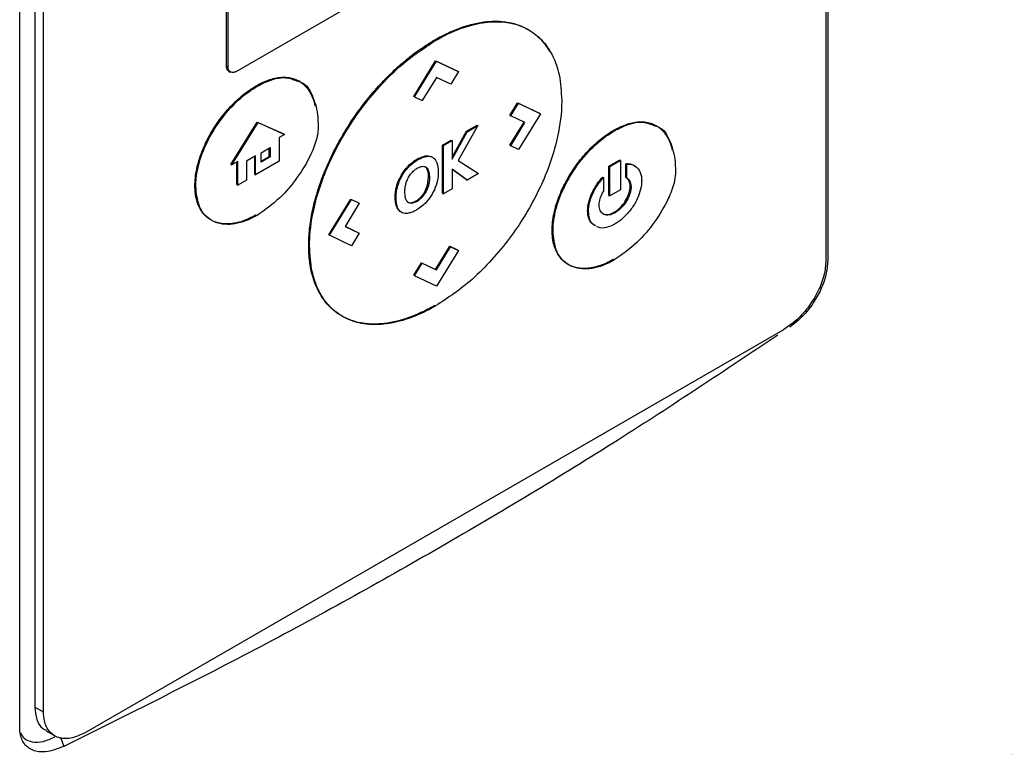
# Model space of a CAD drawing. Extents: x 0.4 to 10.6, y 0.4 to 8.1.
# Drawn here: x 2.8 to 2.9, y 5.1 to 5.2 of the extents above; entities that cross this region are included whole.
import ezdxf

# ---------------------------------------------------------------- set-up
doc = ezdxf.new("R2010")
doc.units = 0
doc.linetypes.add('SLD-SOLID', pattern=[0])
doc.layers.get('0').update_dxf_attribs({"linetype": 'CONTINUOUS'})

msp = doc.modelspace()

# ---------------------------------------------------------------- linework, layer by layer
at = {"color": 7, "linetype": 'SLD-SOLID'}
for p, q in [((2.876435, 5.291609), (2.876435, 5.178072)), ((2.87626, 5.289273), (2.87626, 5.178096)), ((2.7962, 5.131753), (2.7962, 5.24529)), ((2.797712, 5.24492), (2.797712, 5.133743)), ((2.79857, 5.133247), (2.79857, 5.244424)), ((2.816721, 5.197363), (2.816721, 5.228219)), ((2.816893, 5.197264), (2.816893, 5.22812)), ((2.857435, 5.21978), (2.817737, 5.196862)), ((2.846753, 5.200975), (2.846667, 5.201025)), ((2.837416, 5.199986), (2.837502, 5.199937)), ((2.835321, 5.194372), (2.837497, 5.197921)), ((2.835406, 5.194323), (2.837583, 5.197871)), ((2.837497, 5.197921), (2.839674, 5.196885)), ((2.837497, 5.197921), (2.837583, 5.197871)), ((2.837583, 5.197871), (2.83976, 5.196836)), ((2.816721, 5.197363), (2.816893, 5.197264)), ((2.816942, 5.196893), (2.817114, 5.196793)), ((2.83976, 5.196836), (2.838994, 5.195588)), ((2.839674, 5.196885), (2.83976, 5.196836)), ((2.824006, 5.195856), (2.82392, 5.195906)), ((2.837587, 5.196259), (2.836176, 5.193957)), ((2.838994, 5.195588), (2.837587, 5.196259)), ((2.819765, 5.195368), (2.819679, 5.195418)), ((2.835406, 5.194323), (2.835321, 5.194372)), ((2.835406, 5.194323), (2.836176, 5.193957)), ((2.844873, 5.192493), (2.845641, 5.193745)), ((2.844959, 5.192444), (2.845727, 5.193695)), ((2.845641, 5.193745), (2.847818, 5.192709)), ((2.845641, 5.193745), (2.845727, 5.193695)), ((2.845727, 5.193695), (2.847904, 5.192659)), ((2.844873, 5.192493), (2.844959, 5.192444)), ((2.847904, 5.192659), (2.845727, 5.189111)), ((2.847818, 5.192709), (2.847904, 5.192659)), ((2.81717, 5.187626), (2.819793, 5.191818)), ((2.817256, 5.187577), (2.819879, 5.191768)), ((2.819793, 5.191818), (2.822417, 5.190655)), ((2.819793, 5.191818), (2.819879, 5.191768)), ((2.819879, 5.191768), (2.822502, 5.190605)), ((2.840554, 5.190908), (2.841622, 5.191524)), ((2.841622, 5.191524), (2.841707, 5.191475)), ((2.844877, 5.189525), (2.84628, 5.191812)), ((2.84637, 5.191769), (2.844959, 5.192444)), ((2.844963, 5.189476), (2.84637, 5.191769)), ((2.822502, 5.190605), (2.821953, 5.190288)), ((2.822502, 5.190605), (2.822417, 5.190655)), ((2.839128, 5.188335), (2.840554, 5.190908)), ((2.839128, 5.188131), (2.84064, 5.190859)), ((2.841707, 5.191475), (2.83975, 5.188026)), ((2.840554, 5.190908), (2.84064, 5.190859)), ((2.84064, 5.190859), (2.841707, 5.191475)), ((2.855152, 5.190993), (2.855237, 5.190943)), ((2.859479, 5.191432), (2.859393, 5.191482)), ((2.821953, 5.190288), (2.821953, 5.187929)), ((2.838197, 5.189547), (2.839042, 5.190035)), ((2.838283, 5.189498), (2.839128, 5.189985)), ((2.839042, 5.190035), (2.839128, 5.189985)), ((2.839128, 5.189985), (2.839128, 5.188131)), ((2.82018, 5.188783), (2.821072, 5.189298)), ((2.82018, 5.187855), (2.82018, 5.188783)), ((2.820986, 5.188419), (2.820986, 5.189249)), ((2.821072, 5.189298), (2.821072, 5.18837)), ((2.838197, 5.184761), (2.838197, 5.189547)), ((2.838283, 5.189498), (2.838197, 5.189547)), ((2.838283, 5.184711), (2.838283, 5.189498)), ((2.844877, 5.189525), (2.844963, 5.189476)), ((2.845727, 5.189111), (2.844963, 5.189476)), ((2.81717, 5.187626), (2.817256, 5.187577)), ((2.817859, 5.187925), (2.817256, 5.187577)), ((2.817773, 5.185615), (2.817773, 5.187875)), ((2.817859, 5.185565), (2.817859, 5.187925)), ((2.819622, 5.188462), (2.818721, 5.187942)), ((2.818721, 5.187942), (2.818721, 5.186063)), ((2.819536, 5.186633), (2.819536, 5.188413)), ((2.819622, 5.186583), (2.819622, 5.188462)), ((2.821953, 5.187929), (2.819622, 5.186583)), ((2.82018, 5.187954), (2.820986, 5.188419)), ((2.821072, 5.18837), (2.82018, 5.187855)), ((2.820986, 5.188419), (2.821072, 5.18837)), ((2.836559, 5.188411), (2.836473, 5.188461)), ((2.8372, 5.188318), (2.837114, 5.188367)), ((2.83975, 5.188026), (2.841771, 5.186724)), ((2.854709, 5.18744), (2.855765, 5.188049)), ((2.85585, 5.187999), (2.854795, 5.18739)), ((2.85585, 5.187999), (2.855765, 5.188049)), ((2.85585, 5.187999), (2.85585, 5.185109)), ((2.856398, 5.18633), (2.856398, 5.187695)), ((2.856398, 5.187695), (2.856484, 5.187645)), ((2.856484, 5.186281), (2.856484, 5.187645)), ((2.819536, 5.186633), (2.819622, 5.186583)), ((2.834806, 5.187488), (2.834891, 5.187439)), ((2.836475, 5.18739), (2.836561, 5.187341)), ((2.840633, 5.186067), (2.839128, 5.187141)), ((2.839128, 5.187141), (2.839128, 5.185199)), ((2.840547, 5.186117), (2.839128, 5.18713)), ((2.841771, 5.186724), (2.840633, 5.186067)), ((2.854709, 5.184549), (2.854709, 5.18744)), ((2.854709, 5.18744), (2.854795, 5.18739)), ((2.854795, 5.184499), (2.854795, 5.18739)), ((2.818721, 5.186063), (2.817859, 5.185565)), ((2.836694, 5.185549), (2.8368, 5.186324)), ((2.8368, 5.186324), (2.836886, 5.186274)), ((2.840547, 5.186117), (2.840633, 5.186067)), ((2.854076, 5.186355), (2.854162, 5.186306)), ((2.854162, 5.186306), (2.854162, 5.184941)), ((2.856398, 5.18633), (2.856484, 5.186281)), ((2.813598, 5.185503), (2.813684, 5.185454)), ((2.817773, 5.185615), (2.817859, 5.185565)), ((2.833652, 5.185535), (2.833737, 5.185486)), ((2.836694, 5.185549), (2.83678, 5.185499)), ((2.838197, 5.184761), (2.838283, 5.184711)), ((2.839128, 5.185199), (2.838283, 5.184711)), ((2.85585, 5.185109), (2.854795, 5.184499)), ((2.856906, 5.185404), (2.85682, 5.185454)), ((2.826891, 5.180629), (2.829067, 5.184177)), ((2.826977, 5.18058), (2.829153, 5.184127)), ((2.829917, 5.183762), (2.82851, 5.181469)), ((2.829067, 5.184177), (2.829831, 5.183812)), ((2.829067, 5.184177), (2.829153, 5.184127)), ((2.829153, 5.184127), (2.829917, 5.183762)), ((2.829831, 5.183812), (2.829917, 5.183762)), ((2.833486, 5.184385), (2.833572, 5.184335)), ((2.835037, 5.18381), (2.835123, 5.183761)), ((2.836111, 5.184315), (2.836025, 5.184365)), ((2.854709, 5.184549), (2.854795, 5.184499)), ((2.833608, 5.183486), (2.833694, 5.183437)), ((2.852597, 5.183016), (2.852683, 5.182966)), ((2.855322, 5.182822), (2.855236, 5.182872)), ((2.82851, 5.181469), (2.829921, 5.180795)), ((2.828514, 5.181475), (2.829835, 5.180844)), ((2.829921, 5.180795), (2.829153, 5.179543)), ((2.829835, 5.180844), (2.829921, 5.180795)), ((2.849071, 5.181079), (2.849157, 5.181029)), ((2.826977, 5.18058), (2.826891, 5.180629)), ((2.829153, 5.179543), (2.826977, 5.18058)), ((2.824897, 5.179574), (2.824983, 5.179524)), ((2.837494, 5.177191), (2.838905, 5.179492)), ((2.83758, 5.177142), (2.838991, 5.179443)), ((2.83976, 5.179077), (2.837583, 5.175528)), ((2.838905, 5.179492), (2.839674, 5.179126)), ((2.838905, 5.179492), (2.838991, 5.179443)), ((2.838991, 5.179443), (2.83976, 5.179077)), ((2.839674, 5.179126), (2.83976, 5.179077)), ((2.835321, 5.176613), (2.836087, 5.177862)), ((2.836087, 5.177862), (2.837494, 5.177191)), ((2.836087, 5.177862), (2.836173, 5.177812)), ((2.835406, 5.176564), (2.836173, 5.177812)), ((2.836173, 5.177812), (2.83758, 5.177142)), ((2.837494, 5.177191), (2.83758, 5.177142)), ((2.835321, 5.176613), (2.835406, 5.176564)), ((2.837583, 5.175528), (2.835406, 5.176564)), ((2.872037, 5.171212), (2.802793, 5.131238)), ((2.79857, 5.133247), (2.797712, 5.133743)), ((2.798814, 5.131382), (2.799673, 5.130886))]:
    msp.add_line(p, q, dxfattribs=at)
at = {"color": 8, "linetype": 'SLD-SOLID'}
msp.add_line((2.800245, 5.13074), (2.800575, 5.129839), dxfattribs=at)
at = {"color": 7, "linetype": 'SLD-SOLID'}
for points, knots in [([(2.837416, 5.199986), (2.837473, 5.200019), (2.837759, 5.200183), (2.838274, 5.200458), (2.838959, 5.200785), (2.83964, 5.20107), (2.840315, 5.201312), (2.840983, 5.20151), (2.841641, 5.201663), (2.842181, 5.201753), (2.842712, 5.201814), (2.843235, 5.201845), (2.843745, 5.201838), (2.844243, 5.201801), (2.84473, 5.201734), (2.845294, 5.201606), (2.845745, 5.201459), (2.84618, 5.20128), (2.846484, 5.201139), (2.846688, 5.201009), (2.846733, 5.20098)], [0, 0, 0, 0, 0.016619, 0.083114, 0.14961, 0.216106, 0.282602, 0.349099, 0.415596, 0.482094, 0.515334, 0.581832, 0.648331, 0.681571, 0.74807, 0.81457, 0.881071, 0.914311, 0.980813, 1, 1, 1, 1]), ([(2.837502, 5.199937), (2.837559, 5.19997), (2.837845, 5.200134), (2.839051, 5.200777), (2.840928, 5.201509), (2.843186, 5.201861), (2.845111, 5.201708), (2.846804, 5.20105), (2.848181, 5.199942), (2.849182, 5.19841), (2.84988, 5.196474), (2.849972, 5.194849), (2.850021, 5.193979)], [0, 0, 0, 0, 0.009139, 0.045706, 0.192681, 0.310333, 0.42795, 0.54456, 0.661103, 0.768553, 0.875956, 1, 1, 1, 1]), ([(2.846791, 5.200944), (2.846885, 5.200887), (2.84706, 5.200782), (2.847375, 5.200546), (2.847663, 5.200301), (2.848001, 5.199963), (2.848319, 5.199596), (2.848603, 5.199186), (2.848776, 5.198917), (2.848832, 5.198808), (2.84884, 5.198792)], [0, 0, 0, 0, 0.114103, 0.210653, 0.403816, 0.500367, 0.693535, 0.886707, 0.983258, 1, 1, 1, 1]), ([(2.824897, 5.179574), (2.824897, 5.17964), (2.824899, 5.179972), (2.824924, 5.180581), (2.825002, 5.181415), (2.825105, 5.182125), (2.825235, 5.182844), (2.825392, 5.183571), (2.825585, 5.184305), (2.825803, 5.185043), (2.826046, 5.185782), (2.826322, 5.186521), (2.82662, 5.187258), (2.826941, 5.187991), (2.82729, 5.188717), (2.827658, 5.189436), (2.828046, 5.190147), (2.828457, 5.190844), (2.828884, 5.191531), (2.829328, 5.192205), (2.829791, 5.192862), (2.830267, 5.193504), (2.830756, 5.194131), (2.831361, 5.194856), (2.831879, 5.195438), (2.832406, 5.196), (2.832941, 5.196543), (2.833596, 5.197163), (2.834149, 5.197652), (2.834708, 5.198118), (2.835271, 5.198563), (2.835967, 5.19907), (2.836683, 5.199551), (2.837171, 5.199841), (2.837416, 5.199986)], [0, 0, 0, 0, 0.009127, 0.045652, 0.082178, 0.118704, 0.136959, 0.173485, 0.21001, 0.228265, 0.26479, 0.301314, 0.319569, 0.356092, 0.392614, 0.410869, 0.447391, 0.483912, 0.502167, 0.538687, 0.575207, 0.593462, 0.629982, 0.666501, 0.70302, 0.721274, 0.757793, 0.794311, 0.83083, 0.849084, 0.885602, 0.92212, 0.961005, 1, 1, 1, 1]), ([(2.824983, 5.179524), (2.824983, 5.179591), (2.824984, 5.179922), (2.825044, 5.181353), (2.825424, 5.183594), (2.826334, 5.186384), (2.827726, 5.189549), (2.829644, 5.192645), (2.831923, 5.195398), (2.834359, 5.197856), (2.836271, 5.199122), (2.837502, 5.199937)], [0, 0, 0, 0, 0.009147, 0.045751, 0.193384, 0.291596, 0.389846, 0.58731, 0.695682, 0.804079, 1, 1, 1, 1]), ([(2.816949, 5.196904), (2.816897, 5.196937), (2.816785, 5.19701), (2.816727, 5.197199), (2.816722, 5.197331), (2.816721, 5.197363)], [0, 0, 0, 0, 0.390716, 0.848729, 1, 1, 1, 1]), ([(2.817737, 5.196862), (2.817633, 5.196814), (2.817425, 5.196718), (2.817155, 5.196746), (2.816968, 5.196899), (2.816898, 5.197099), (2.816894, 5.197231), (2.816893, 5.197264)], [0, 0, 0, 0, 0.245688, 0.491783, 0.721908, 0.930956, 1, 1, 1, 1]), ([(2.819679, 5.195418), (2.819736, 5.19545), (2.820022, 5.195613), (2.820538, 5.195863), (2.821215, 5.196108), (2.821874, 5.196255), (2.8224, 5.196292), (2.822902, 5.196261), (2.823378, 5.196164), (2.823898, 5.195941), (2.824282, 5.19567), (2.824626, 5.195339), (2.82493, 5.194951), (2.825224, 5.194402), (2.825424, 5.19389), (2.825502, 5.193545), (2.825529, 5.193427)], [0, 0, 0, 0, 0.021219, 0.106203, 0.191198, 0.276204, 0.36122, 0.403673, 0.488697, 0.573723, 0.658744, 0.701197, 0.786206, 0.871202, 0.956183, 1, 1, 1, 1]), ([(2.819765, 5.195368), (2.819822, 5.195401), (2.820108, 5.195563), (2.821074, 5.196029), (2.822525, 5.196422), (2.823448, 5.19602), (2.823852, 5.195843)], [0, 0, 0, 0, 0.038076, 0.190577, 0.645836, 1, 1, 1, 1]), ([(2.82411, 5.195764), (2.824137, 5.195757), (2.824672, 5.195601), (2.825298, 5.1945), (2.825795, 5.192929), (2.825831, 5.191732), (2.825844, 5.191296)], [0, 0, 0, 0, 0.019669, 0.38894, 0.777938, 1, 1, 1, 1]), ([(2.813598, 5.185503), (2.813599, 5.18557), (2.813602, 5.185902), (2.813656, 5.186528), (2.81379, 5.187252), (2.81398, 5.187987), (2.814224, 5.188729), (2.814532, 5.189467), (2.814883, 5.190193), (2.815275, 5.190905), (2.815713, 5.191587), (2.816181, 5.19224), (2.816675, 5.192863), (2.817198, 5.193437), (2.817738, 5.193972), (2.818294, 5.194464), (2.818981, 5.19499), (2.819445, 5.195275), (2.819679, 5.195418)], [0, 0, 0, 0, 0.018805, 0.094186, 0.169568, 0.207193, 0.282564, 0.357925, 0.395547, 0.470891, 0.546227, 0.583846, 0.659172, 0.734493, 0.772111, 0.847426, 0.923289, 1, 1, 1, 1]), ([(2.813684, 5.185454), (2.813685, 5.18552), (2.813688, 5.185853), (2.813777, 5.186897), (2.814247, 5.188705), (2.815367, 5.190992), (2.816951, 5.193144), (2.81851, 5.194588), (2.819478, 5.19519), (2.819765, 5.195368)], [0, 0, 0, 0, 0.018862, 0.094473, 0.284123, 0.474592, 0.680995, 0.905579, 1, 1, 1, 1]), ([(2.850021, 5.193979), (2.85002, 5.193912), (2.850019, 5.193581), (2.849959, 5.19215), (2.84958, 5.189909), (2.84867, 5.187119), (2.847277, 5.183954), (2.84536, 5.180858), (2.843081, 5.178105), (2.840644, 5.175647), (2.838732, 5.174381), (2.837502, 5.173566)], [0, 0, 0, 0, 0.009146, 0.04575, 0.193382, 0.291592, 0.389841, 0.587302, 0.695677, 0.804076, 1, 1, 1, 1]), ([(2.855152, 5.190993), (2.855209, 5.191026), (2.855495, 5.191188), (2.856011, 5.191438), (2.856688, 5.191684), (2.857347, 5.191831), (2.857873, 5.191867), (2.858375, 5.191837), (2.858851, 5.19174), (2.859371, 5.191517), (2.859755, 5.191245), (2.860099, 5.190915), (2.860403, 5.190527), (2.860697, 5.189977), (2.860897, 5.189466), (2.860975, 5.18912), (2.861001, 5.189002)], [0, 0, 0, 0, 0.021219, 0.106204, 0.191201, 0.276208, 0.361225, 0.403678, 0.488704, 0.57373, 0.658753, 0.701206, 0.786216, 0.871214, 0.956196, 1, 1, 1, 1]), ([(2.855237, 5.190943), (2.855295, 5.190976), (2.855581, 5.191139), (2.856547, 5.191604), (2.857998, 5.191998), (2.858921, 5.191595), (2.859325, 5.191419)], [0, 0, 0, 0, 0.038076, 0.190575, 0.645842, 1, 1, 1, 1]), ([(2.825844, 5.191296), (2.825842, 5.191229), (2.825836, 5.190893), (2.82568, 5.190007), (2.825054, 5.188343), (2.823797, 5.186267), (2.821954, 5.184073), (2.820531, 5.18309), (2.819764, 5.18256)], [0, 0, 0, 0, 0.020871, 0.105014, 0.254263, 0.483851, 0.721773, 1, 1, 1, 1]), ([(2.849071, 5.181079), (2.849072, 5.181145), (2.849075, 5.181478), (2.849129, 5.182104), (2.849263, 5.182827), (2.849453, 5.183562), (2.849697, 5.184304), (2.850005, 5.185043), (2.850356, 5.185769), (2.850748, 5.18648), (2.851186, 5.187162), (2.851654, 5.187815), (2.852148, 5.188438), (2.852671, 5.189013), (2.853211, 5.189547), (2.853767, 5.19004), (2.854454, 5.190566), (2.854918, 5.19085), (2.855152, 5.190993)], [0, 0, 0, 0, 0.018805, 0.094187, 0.169569, 0.207195, 0.282567, 0.357928, 0.39555, 0.470896, 0.546232, 0.583852, 0.659178, 0.7345, 0.772118, 0.847434, 0.923293, 1, 1, 1, 1]), ([(2.849157, 5.181029), (2.849158, 5.181096), (2.849161, 5.181429), (2.84925, 5.182473), (2.84972, 5.184281), (2.85084, 5.186568), (2.852424, 5.188719), (2.853983, 5.190163), (2.854951, 5.190765), (2.855237, 5.190943)], [0, 0, 0, 0, 0.018862, 0.094474, 0.284119, 0.474583, 0.680979, 0.905561, 1, 1, 1, 1]), ([(2.859583, 5.19134), (2.85961, 5.191332), (2.860145, 5.191176), (2.860771, 5.190075), (2.861268, 5.188505), (2.861304, 5.187307), (2.861317, 5.186872)], [0, 0, 0, 0, 0.01968, 0.388956, 0.777952, 1, 1, 1, 1]), ([(2.834806, 5.187488), (2.83486, 5.187541), (2.835023, 5.187699), (2.835337, 5.18795), (2.835848, 5.188281), (2.836233, 5.188392), (2.836473, 5.188461)], [0, 0, 0, 0, 0.101319, 0.304327, 0.564348, 1, 1, 1, 1]), ([(2.834891, 5.187439), (2.834946, 5.187491), (2.835219, 5.187756), (2.835742, 5.188127), (2.836254, 5.188354), (2.836516, 5.188403), (2.836559, 5.188411)], [0, 0, 0, 0, 0.101357, 0.510541, 0.919293, 1, 1, 1, 1]), ([(2.836473, 5.188461), (2.836527, 5.188468), (2.836672, 5.188486), (2.836899, 5.188468), (2.837048, 5.188397), (2.837124, 5.188361)], [0, 0, 0, 0, 0.2216794, 0.6047652, 1, 1, 1, 1]), ([(2.836559, 5.188411), (2.836613, 5.188418), (2.836758, 5.188436), (2.836985, 5.188418), (2.837134, 5.188348), (2.83721, 5.188312)], [0, 0, 0, 0, 0.221679, 0.604765, 1, 1, 1, 1]), ([(2.83721, 5.188312), (2.837248, 5.188285), (2.837426, 5.188164), (2.837702, 5.187743), (2.837741, 5.187184), (2.837763, 5.186854)], [0, 0, 0, 0, 0.102878, 0.471265, 1, 1, 1, 1]), ([(2.856398, 5.187695), (2.85645, 5.187696), (2.856709, 5.187703), (2.857035, 5.187657), (2.857227, 5.187478), (2.857278, 5.18743)], [0, 0, 0, 0, 0.153851, 0.774104, 1, 1, 1, 1]), ([(2.856484, 5.187645), (2.856536, 5.187647), (2.856796, 5.187655), (2.857226, 5.187552), (2.857698, 5.187162), (2.857935, 5.186601), (2.857955, 5.186153), (2.857961, 5.186013)], [0, 0, 0, 0, 0.0624262, 0.314099, 0.5661613, 0.8648304, 1, 1, 1, 1]), ([(2.833652, 5.185535), (2.833675, 5.185609), (2.833744, 5.185828), (2.833948, 5.186325), (2.834308, 5.186943), (2.834655, 5.187324), (2.834806, 5.187488)], [0, 0, 0, 0, 0.104277, 0.309419, 0.701368, 1, 1, 1, 1]), ([(2.833737, 5.185486), (2.833761, 5.185559), (2.833876, 5.185927), (2.834192, 5.186594), (2.834613, 5.187153), (2.834859, 5.187405), (2.834891, 5.187439)], [0, 0, 0, 0, 0.104422, 0.519926, 0.935827, 1, 1, 1, 1]), ([(2.834819, 5.186349), (2.834861, 5.186419), (2.834937, 5.186548), (2.835069, 5.186722), (2.835159, 5.186819), (2.835204, 5.186868)], [0, 0, 0, 0, 0.369503, 0.681822, 1, 1, 1, 1]), ([(2.835204, 5.186868), (2.835258, 5.186921), (2.835359, 5.18702), (2.835514, 5.187142), (2.835614, 5.187203), (2.835664, 5.187234)], [0, 0, 0, 0, 0.365499, 0.680466, 1, 1, 1, 1]), ([(2.837763, 5.186854), (2.837763, 5.186788), (2.837758, 5.186452), (2.837654, 5.185792), (2.837305, 5.184886), (2.83677, 5.184075), (2.83618, 5.18347), (2.835784, 5.183214), (2.835608, 5.1831)], [0, 0, 0, 0, 0.05018, 0.252882, 0.456504, 0.653201, 0.845817, 1, 1, 1, 1]), ([(2.835664, 5.187234), (2.835721, 5.187265), (2.83592, 5.187374), (2.836257, 5.187482), (2.836462, 5.187386), (2.836561, 5.187341)], [0, 0, 0, 0, 0.173263, 0.603948, 1, 1, 1, 1]), ([(2.8368, 5.186324), (2.836788, 5.186563), (2.836772, 5.186903), (2.836631, 5.187242), (2.836526, 5.187342), (2.836475, 5.18739)], [0, 0, 0, 0, 0.549546, 0.782983, 1, 1, 1, 1]), ([(2.836561, 5.187341), (2.836597, 5.187309), (2.836723, 5.187197), (2.836861, 5.186848), (2.836877, 5.186479), (2.836886, 5.186274)], [0, 0, 0, 0, 0.14918, 0.529346, 1, 1, 1, 1]), ([(2.861317, 5.186872), (2.861315, 5.186805), (2.861309, 5.186468), (2.861153, 5.185583), (2.860527, 5.183918), (2.85927, 5.181843), (2.857427, 5.179649), (2.856004, 5.178665), (2.855237, 5.178135)], [0, 0, 0, 0, 0.020871, 0.105015, 0.254259, 0.483839, 0.721754, 1, 1, 1, 1]), ([(2.834448, 5.184926), (2.834449, 5.184993), (2.834451, 5.185127), (2.834476, 5.18538), (2.834521, 5.185573), (2.83455, 5.185692)], [0, 0, 0, 0, 0.275401, 0.550884, 1, 1, 1, 1]), ([(2.83455, 5.185692), (2.834572, 5.185766), (2.834616, 5.185913), (2.834707, 5.186134), (2.834781, 5.186277), (2.834819, 5.186349)], [0, 0, 0, 0, 0.334874, 0.664569, 1, 1, 1, 1]), ([(2.836886, 5.186274), (2.836885, 5.186207), (2.836882, 5.186074), (2.836857, 5.185817), (2.83681, 5.185621), (2.83678, 5.185499)], [0, 0, 0, 0, 0.272437, 0.544962, 1, 1, 1, 1]), ([(2.852597, 5.183016), (2.852599, 5.183083), (2.852606, 5.183421), (2.852735, 5.184091), (2.853119, 5.185033), (2.853599, 5.185802), (2.853954, 5.186214), (2.854076, 5.186355)], [0, 0, 0, 0, 0.0624, 0.315015, 0.567316, 0.851343, 1, 1, 1, 1]), ([(2.852683, 5.182966), (2.852685, 5.183033), (2.852692, 5.183371), (2.85282, 5.184042), (2.853205, 5.184984), (2.853684, 5.185753), (2.85404, 5.186164), (2.854162, 5.186306)], [0, 0, 0, 0, 0.0624, 0.315015, 0.567316, 0.851343, 1, 1, 1, 1]), ([(2.857961, 5.186013), (2.85796, 5.185946), (2.857953, 5.185609), (2.857824, 5.184939), (2.857443, 5.183992), (2.856848, 5.183048), (2.856106, 5.182231), (2.855571, 5.181876), (2.855322, 5.181711)], [0, 0, 0, 0, 0.043488, 0.219498, 0.395289, 0.594871, 0.811214, 1, 1, 1, 1]), ([(2.85682, 5.185454), (2.856817, 5.185518), (2.856808, 5.18575), (2.856698, 5.186098), (2.856499, 5.186252), (2.856398, 5.18633)], [0, 0, 0, 0, 0.15899, 0.569987, 1, 1, 1, 1]), ([(2.856484, 5.186281), (2.856523, 5.186256), (2.856671, 5.186162), (2.856859, 5.185898), (2.85689, 5.185565), (2.856906, 5.185404)], [0, 0, 0, 0, 0.158938, 0.592885, 1, 1, 1, 1]), ([(2.819679, 5.182609), (2.819621, 5.182577), (2.819335, 5.182414), (2.81882, 5.182164), (2.818142, 5.181915), (2.817481, 5.181758), (2.816951, 5.181707), (2.816442, 5.181716), (2.815955, 5.181786), (2.815505, 5.181939), (2.815089, 5.182154), (2.814785, 5.182377), (2.814446, 5.182716), (2.814152, 5.183116), (2.813923, 5.183594), (2.81375, 5.184126), (2.813626, 5.184711), (2.813607, 5.185237), (2.813598, 5.185503)], [0, 0, 0, 0, 0.018804, 0.094113, 0.169426, 0.244742, 0.320061, 0.35768, 0.433006, 0.508338, 0.545959, 0.621303, 0.658926, 0.734286, 0.809658, 0.847283, 0.922919, 1, 1, 1, 1]), ([(2.819764, 5.18256), (2.819707, 5.182527), (2.819421, 5.182365), (2.818409, 5.181872), (2.816758, 5.181493), (2.815027, 5.182005), (2.813888, 5.183369), (2.81375, 5.184783), (2.813684, 5.185454)], [0, 0, 0, 0, 0.018887, 0.094531, 0.334682, 0.575297, 0.79858, 1, 1, 1, 1]), ([(2.833486, 5.184385), (2.833487, 5.184451), (2.833491, 5.184664), (2.833527, 5.185044), (2.83361, 5.18537), (2.833652, 5.185535)], [0, 0, 0, 0, 0.183947, 0.586694, 1, 1, 1, 1]), ([(2.833572, 5.184335), (2.833573, 5.184402), (2.833577, 5.184614), (2.833613, 5.184995), (2.833695, 5.185321), (2.833737, 5.185486)], [0, 0, 0, 0, 0.183947, 0.586694, 1, 1, 1, 1]), ([(2.834525, 5.184266), (2.834512, 5.184322), (2.834484, 5.184435), (2.834453, 5.184652), (2.83445, 5.184822), (2.834448, 5.184926)], [0, 0, 0, 0, 0.2782381, 0.5564793, 1, 1, 1, 1]), ([(2.836025, 5.184365), (2.836099, 5.184448), (2.836246, 5.184611), (2.836503, 5.185006), (2.836617, 5.185329), (2.836694, 5.185549)], [0, 0, 0, 0, 0.247979, 0.490409, 1, 1, 1, 1]), ([(2.83678, 5.185499), (2.836757, 5.185425), (2.836687, 5.185202), (2.836536, 5.18488), (2.836326, 5.184555), (2.836184, 5.184396), (2.836111, 5.184315)], [0, 0, 0, 0, 0.174128, 0.524989, 0.757268, 1, 1, 1, 1]), ([(2.853739, 5.183576), (2.853741, 5.183643), (2.85375, 5.183886), (2.853861, 5.184361), (2.85406, 5.184745), (2.854162, 5.184941)], [0, 0, 0, 0, 0.158765, 0.569204, 1, 1, 1, 1]), ([(2.855236, 5.182872), (2.855294, 5.182907), (2.855542, 5.18306), (2.855978, 5.183452), (2.856441, 5.1841), (2.856759, 5.184816), (2.8568, 5.185243), (2.85682, 5.185454)], [0, 0, 0, 0, 0.072653, 0.315513, 0.558887, 0.783048, 1, 1, 1, 1]), ([(2.856906, 5.185404), (2.856903, 5.185336), (2.856895, 5.185092), (2.856782, 5.184624), (2.856507, 5.184027), (2.856106, 5.183462), (2.855689, 5.183055), (2.855418, 5.182883), (2.855322, 5.182822)], [0, 0, 0, 0, 0.072598, 0.262365, 0.452985, 0.657097, 0.879137, 1, 1, 1, 1]), ([(2.833608, 5.183486), (2.833592, 5.18354), (2.833543, 5.1837), (2.833496, 5.183997), (2.83349, 5.184255), (2.833486, 5.184385)], [0, 0, 0, 0, 0.20206, 0.598026, 1, 1, 1, 1]), ([(2.833694, 5.183437), (2.833677, 5.183491), (2.833629, 5.18365), (2.833582, 5.183948), (2.833576, 5.184205), (2.833572, 5.184335)], [0, 0, 0, 0, 0.20206, 0.598026, 1, 1, 1, 1]), ([(2.834752, 5.183873), (2.834718, 5.183907), (2.834652, 5.183975), (2.834575, 5.184107), (2.834542, 5.184212), (2.834525, 5.184266)], [0, 0, 0, 0, 0.337506, 0.665671, 1, 1, 1, 1]), ([(2.834666, 5.183922), (2.834719, 5.183886), (2.834826, 5.183814), (2.834966, 5.183811), (2.835037, 5.18381)], [0, 0, 0, 0, 0.494686, 1, 1, 1, 1]), ([(2.835123, 5.183761), (2.835072, 5.183761), (2.834977, 5.183762), (2.834852, 5.183801), (2.834785, 5.183849), (2.834752, 5.183873)], [0, 0, 0, 0, 0.366017, 0.679418, 1, 1, 1, 1]), ([(2.835037, 5.18381), (2.83519, 5.183845), (2.83543, 5.1839), (2.835771, 5.184123), (2.835941, 5.184285), (2.836025, 5.184365)], [0, 0, 0, 0, 0.4687853, 0.7374966, 1, 1, 1, 1]), ([(2.836111, 5.184315), (2.836057, 5.184262), (2.835861, 5.184071), (2.835514, 5.183841), (2.835246, 5.183786), (2.835123, 5.183761)], [0, 0, 0, 0, 0.170481, 0.616724, 1, 1, 1, 1]), ([(2.834124, 5.1829), (2.83408, 5.18291), (2.833872, 5.182955), (2.833716, 5.183203), (2.833629, 5.183433), (2.833608, 5.183486)], [0, 0, 0, 0, 0.169503, 0.805522, 1, 1, 1, 1]), ([(2.834717, 5.182761), (2.834664, 5.182757), (2.834429, 5.182738), (2.834055, 5.182842), (2.833801, 5.18315), (2.833714, 5.183382), (2.833694, 5.183437)], [0, 0, 0, 0, 0.111178, 0.496324, 0.882054, 1, 1, 1, 1]), ([(2.835608, 5.1831), (2.83555, 5.183069), (2.835372, 5.182969), (2.835069, 5.182831), (2.834835, 5.182785), (2.834717, 5.182761)], [0, 0, 0, 0, 0.189038, 0.589645, 1, 1, 1, 1]), ([(2.853422, 5.18153), (2.853288, 5.181581), (2.853045, 5.181674), (2.852826, 5.181994), (2.852642, 5.182401), (2.852615, 5.182779), (2.852597, 5.183016)], [0, 0, 0, 0, 0.265907, 0.480718, 0.673013, 1, 1, 1, 1]), ([(2.853292, 5.181615), (2.853199, 5.181667), (2.852905, 5.181829), (2.852718, 5.182351), (2.852692, 5.182814), (2.852683, 5.182966)], [0, 0, 0, 0, 0.2384994, 0.7488017, 1, 1, 1, 1]), ([(2.855322, 5.182822), (2.855265, 5.182791), (2.855016, 5.182657), (2.854581, 5.182546), (2.854117, 5.182659), (2.8538, 5.183008), (2.853759, 5.183389), (2.853739, 5.183576)], [0, 0, 0, 0, 0.072653, 0.315513, 0.558887, 0.783048, 1, 1, 1, 1]), ([(2.854062, 5.182744), (2.854186, 5.182696), (2.854447, 5.182596), (2.85487, 5.182683), (2.855141, 5.182823), (2.855236, 5.182872)], [0, 0, 0, 0, 0.3731386, 0.7790499, 1, 1, 1, 1]), ([(2.855152, 5.178185), (2.855094, 5.178153), (2.854808, 5.17799), (2.854293, 5.177739), (2.853615, 5.177491), (2.852954, 5.177334), (2.852424, 5.177282), (2.851915, 5.177291), (2.851428, 5.177362), (2.850978, 5.177515), (2.850562, 5.17773), (2.850258, 5.177952), (2.849919, 5.178291), (2.849625, 5.178692), (2.849396, 5.179169), (2.849223, 5.179701), (2.849099, 5.180287), (2.84908, 5.180813), (2.849071, 5.181079)], [0, 0, 0, 0, 0.018804, 0.094114, 0.169427, 0.244744, 0.320064, 0.357683, 0.43301, 0.508343, 0.545964, 0.621309, 0.658932, 0.734293, 0.809665, 0.847291, 0.922923, 1, 1, 1, 1]), ([(2.855237, 5.178135), (2.85518, 5.178103), (2.854894, 5.17794), (2.853882, 5.177448), (2.85223, 5.177069), (2.8505, 5.177581), (2.849361, 5.178944), (2.849222, 5.180359), (2.849157, 5.181029)], [0, 0, 0, 0, 0.018888, 0.094532, 0.334693, 0.575319, 0.798599, 1, 1, 1, 1]), ([(2.855322, 5.181711), (2.855265, 5.181679), (2.854977, 5.181518), (2.854395, 5.181321), (2.853803, 5.18125), (2.853557, 5.181434), (2.853513, 5.181467)], [0, 0, 0, 0, 0.086537, 0.435078, 0.899478, 1, 1, 1, 1]), ([(2.837416, 5.173616), (2.837359, 5.173583), (2.837072, 5.173419), (2.836557, 5.173144), (2.835873, 5.172817), (2.835192, 5.172532), (2.834517, 5.17229), (2.833849, 5.172092), (2.83319, 5.171939), (2.832651, 5.171849), (2.832119, 5.171788), (2.831597, 5.171757), (2.831087, 5.171764), (2.830588, 5.171801), (2.830101, 5.171868), (2.829538, 5.171996), (2.829087, 5.172144), (2.828651, 5.172321), (2.828231, 5.172529), (2.827834, 5.172777), (2.827456, 5.173055), (2.827169, 5.173301), (2.826831, 5.173639), (2.826513, 5.174007), (2.826226, 5.174413), (2.825962, 5.174848), (2.825722, 5.17531), (2.825517, 5.175809), (2.825337, 5.176333), (2.825184, 5.176882), (2.825067, 5.177463), (2.824977, 5.17808), (2.824911, 5.178736), (2.824902, 5.179294), (2.824897, 5.179574)], [0, 0, 0, 0, 0.009127, 0.045644, 0.082161, 0.118679, 0.155197, 0.191715, 0.228233, 0.264752, 0.283006, 0.319525, 0.356044, 0.374299, 0.410818, 0.447338, 0.483858, 0.502113, 0.538634, 0.575155, 0.59341, 0.629932, 0.648187, 0.68471, 0.721234, 0.739489, 0.776014, 0.812539, 0.830794, 0.867319, 0.903845, 0.922101, 0.960956, 1, 1, 1, 1]), ([(2.837502, 5.173566), (2.837444, 5.173533), (2.837158, 5.173369), (2.835952, 5.172726), (2.834075, 5.171994), (2.831818, 5.171642), (2.829892, 5.171795), (2.828199, 5.172453), (2.826823, 5.173561), (2.825821, 5.175093), (2.825123, 5.177029), (2.825032, 5.178654), (2.824983, 5.179524)], [0, 0, 0, 0, 0.009139, 0.045706, 0.192684, 0.310332, 0.427945, 0.544551, 0.66109, 0.768538, 0.875938, 1, 1, 1, 1]), ([(2.87626, 5.178096), (2.87622, 5.177616), (2.876142, 5.176653), (2.875528, 5.175053), (2.874598, 5.173509), (2.873389, 5.172123), (2.872487, 5.171515), (2.872037, 5.171212)], [0, 0, 0, 0, 0.1874967, 0.3755737, 0.5732044, 0.7871462, 1, 1, 1, 1]), ([(2.876435, 5.178072), (2.8764, 5.177607), (2.87633, 5.176698), (2.875788, 5.175201), (2.874993, 5.173785), (2.873926, 5.172439), (2.873104, 5.171798), (2.872664, 5.171455)], [0, 0, 0, 0, 0.1905181, 0.3720851, 0.5566063, 0.7625946, 1, 1, 1, 1]), ([(2.871467, 5.170669), (2.866239, 5.167174), (2.855378, 5.159915), (2.83804, 5.149533), (2.819714, 5.139335), (2.806957, 5.133005), (2.800575, 5.129839)], [0, 0, 0, 0, 0.235791, 0.489757, 0.744712, 1, 1, 1, 1]), ([(2.837881, 5.092046), (2.845882, 5.096792), (2.861882, 5.106282), (2.884346, 5.121343), (2.905728, 5.136915), (2.918864, 5.147776), (2.925429, 5.153205)], [0, 0, 0, 0, 0.25013, 0.500208, 0.750183, 1, 1, 1, 1]), ([(2.837222, 5.090644), (2.840205, 5.092383), (2.845858, 5.09568), (2.853697, 5.100449), (2.86052, 5.104716), (2.866026, 5.108252), (2.870379, 5.111103), (2.873721, 5.113327), (2.876651, 5.115302), (2.879882, 5.117506), (2.883878, 5.120272), (2.888933, 5.123844), (2.894784, 5.128081), (2.90139, 5.133001), (2.908694, 5.138627), (2.916657, 5.144973), (2.922045, 5.149501), (2.924871, 5.151876)], [0, 0, 0, 0, 0.0923878, 0.1751023, 0.2481419, 0.3115061, 0.3545048, 0.3915308, 0.4225846, 0.4525821, 0.5004336, 0.5584102, 0.6265086, 0.7047242, 0.7930509, 0.8914799, 1, 1, 1, 1]), ([(2.797712, 5.133743), (2.797754, 5.133313), (2.797839, 5.132451), (2.798292, 5.13168), (2.798719, 5.131495), (2.798847, 5.13144)], [0, 0, 0, 0, 0.411191, 0.823655, 1, 1, 1, 1]), ([(2.802793, 5.131238), (2.802274, 5.130997), (2.801236, 5.130513), (2.799885, 5.130645), (2.798952, 5.131406), (2.798599, 5.13241), (2.798576, 5.133076), (2.79857, 5.133247)], [0, 0, 0, 0, 0.2452816, 0.490984, 0.7201929, 0.9281763, 1, 1, 1, 1]), ([(2.800575, 5.129839), (2.799955, 5.129601), (2.798854, 5.129178), (2.797452, 5.129362), (2.796549, 5.130083), (2.796224, 5.13102), (2.796205, 5.131607), (2.7962, 5.131753)], [0, 0, 0, 0, 0.289396, 0.514297, 0.740496, 0.935517, 1, 1, 1, 1]), ([(2.796282, 5.131148), (2.796395, 5.130964), (2.796673, 5.130509), (2.797476, 5.130231), (2.798517, 5.130236), (2.799308, 5.130614), (2.79969, 5.130796)], [0, 0, 0, 0, 0.174184, 0.431157, 0.725275, 1, 1, 1, 1])]:
    msp.add_open_spline(points, degree=3, knots=knots, dxfattribs=at)

doc.saveas('drawing.dxf')
